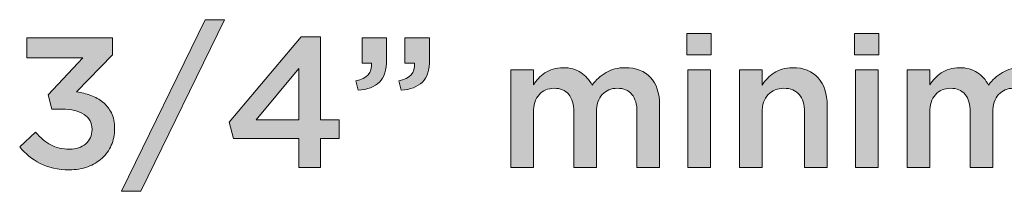
# Model space of a CAD drawing. Units: inches. Extents: x -0.4 to 8.82, y 1.86 to 9.07.
# Drawn here: x 0.47 to 1.29, y 1.87 to 2.01 of the extents above; entities that cross this region are included whole.
import ezdxf

# ---------------------------------------------------------------- set-up
doc = ezdxf.new("R2010")
doc.units = ezdxf.units.IN
doc.header["$MEASUREMENT"] = 0
doc.layers.add('Layer 2', color=7, linetype='Continuous', lineweight=0)

# ---------------------------------------------------------------- blocks, each defined once
blk = doc.blocks.new('Block_73')
at = {"layer": 'Layer 2', "true_color": 0x000000, "transparency": 33554687}
h = blk.add_hatch(color=18, dxfattribs=at)
h.dxf.hatch_style = 2
edge = h.paths.add_edge_path()
edge.add_spline(control_points=[(0.62674, 2.00671), (0.62674, 2.00671), (0.64277, 2.00671), (0.64277, 2.00671), (0.64277, 2.00671), (0.57372, 1.86523), (0.57372, 1.86523), (0.57372, 1.86523), (0.55767, 1.86523), (0.55767, 1.86523), (0.55767, 1.86523), (0.62674, 2.00671), (0.62674, 2.00671)], knot_values=[0, 0, 0, 0, 1, 1, 1, 2, 2, 2, 3, 3, 3, 4, 4, 4, 4], degree=3, periodic=0)
h = blk.add_hatch(color=18, dxfattribs=at)
h.dxf.hatch_style = 2
edge = h.paths.add_edge_path()
edge.add_spline(control_points=[(0.51459, 1.88296), (0.50522, 1.88296), (0.49721, 1.88472), (0.49053, 1.88824), (0.48386, 1.89175), (0.47823, 1.89625), (0.47365, 1.90176), (0.47365, 1.90176), (0.48679, 1.91398), (0.48679, 1.91398), (0.49065, 1.9094), (0.49481, 1.9059), (0.49924, 1.90351), (0.50368, 1.90112), (0.50888, 1.89992), (0.51491, 1.89992), (0.5202, 1.89992), (0.5246, 1.90139), (0.52812, 1.90435), (0.53163, 1.90731), (0.53339, 1.91123), (0.53339, 1.91611), (0.53339, 1.91611), (0.53339, 1.91642), (0.53339, 1.91642), (0.53339, 1.92171), (0.53117, 1.92579), (0.52675, 1.92864), (0.52231, 1.93149), (0.51633, 1.93292), (0.50879, 1.93292), (0.50879, 1.93292), (0.50008, 1.93292), (0.50008, 1.93292), (0.50008, 1.93292), (0.49703, 1.94469), (0.49703, 1.94469), (0.49703, 1.94469), (0.52591, 1.9754), (0.52591, 1.9754), (0.52591, 1.9754), (0.47961, 1.9754), (0.47961, 1.9754), (0.47961, 1.9754), (0.47961, 1.99174), (0.47961, 1.99174), (0.47961, 1.99174), (0.55035, 1.99174), (0.55035, 1.99174), (0.55035, 1.99174), (0.55035, 1.97769), (0.55035, 1.97769), (0.55035, 1.97769), (0.52055, 1.94713), (0.52055, 1.94713), (0.52463, 1.94661), (0.52855, 1.94568), (0.53232, 1.94431), (0.53608, 1.94293), (0.53943, 1.94107), (0.54233, 1.93872), (0.54523, 1.93639), (0.54757, 1.93343), (0.54936, 1.92986), (0.55113, 1.9263), (0.55203, 1.92202), (0.55203, 1.91703), (0.55203, 1.91703), (0.55203, 1.91672), (0.55203, 1.91672), (0.55203, 1.91184), (0.55111, 1.90731), (0.54928, 1.90313), (0.54744, 1.89895), (0.54489, 1.89539), (0.54164, 1.89243), (0.53837, 1.88949), (0.53442, 1.88717), (0.5298, 1.88548), (0.52516, 1.8838), (0.5201, 1.88296), (0.51459, 1.88296)], knot_values=[0, 0, 0, 0, 1, 1, 1, 2, 2, 2, 3, 3, 3, 4, 4, 4, 5, 5, 5, 6, 6, 6, 7, 7, 7, 8, 8, 8, 9, 9, 9, 10, 10, 10, 11, 11, 11, 12, 12, 12, 13, 13, 13, 14, 14, 14, 15, 15, 15, 16, 16, 16, 17, 17, 17, 18, 18, 18, 19, 19, 19, 20, 20, 20, 21, 21, 21, 22, 22, 22, 23, 23, 23, 24, 24, 24, 25, 25, 25, 26, 26, 26, 27, 27, 27, 27], degree=3, periodic=0)
h = blk.add_hatch(color=18, dxfattribs=at)
h.dxf.hatch_style = 2
edge = h.paths.add_edge_path()
edge.add_spline(control_points=[(0.70403, 1.92421), (0.70403, 1.92421), (0.70403, 1.96653), (0.70403, 1.96653), (0.70403, 1.96653), (0.66889, 1.92421), (0.66889, 1.92421), (0.66889, 1.92421), (0.70403, 1.92421), (0.70403, 1.92421)], knot_values=[0, 0, 0, 0, 1, 1, 1, 2, 2, 2, 3, 3, 3, 3], degree=3, periodic=0)
edge = h.paths.add_edge_path()
edge.add_spline(control_points=[(0.70403, 1.90879), (0.70403, 1.90879), (0.65011, 1.90879), (0.65011, 1.90879), (0.65011, 1.90879), (0.64659, 1.92223), (0.64659, 1.92223), (0.64659, 1.92223), (0.70601, 1.9925), (0.70601, 1.9925), (0.70601, 1.9925), (0.72206, 1.9925), (0.72206, 1.9925), (0.72206, 1.9925), (0.72206, 1.92421), (0.72206, 1.92421), (0.72206, 1.92421), (0.73733, 1.92421), (0.73733, 1.92421), (0.73733, 1.92421), (0.73733, 1.90879), (0.73733, 1.90879), (0.73733, 1.90879), (0.72206, 1.90879), (0.72206, 1.90879), (0.72206, 1.90879), (0.72206, 1.88479), (0.72206, 1.88479), (0.72206, 1.88479), (0.70403, 1.88479), (0.70403, 1.88479), (0.70403, 1.88479), (0.70403, 1.90879), (0.70403, 1.90879)], knot_values=[0, 0, 0, 0, 1, 1, 1, 2, 2, 2, 3, 3, 3, 4, 4, 4, 5, 5, 5, 6, 6, 6, 7, 7, 7, 8, 8, 8, 9, 9, 9, 10, 10, 10, 11, 11, 11, 11], degree=3, periodic=0)
h = blk.add_hatch(color=18, dxfattribs=at)
h.dxf.hatch_style = 2
edge = h.paths.add_edge_path()
edge.add_spline(control_points=[(0.78654, 1.95645), (0.7959, 1.95818), (0.80023, 1.96297), (0.79952, 1.97081), (0.79952, 1.97081), (0.79173, 1.97081), (0.79173, 1.97081), (0.79173, 1.97081), (0.79173, 1.99174), (0.79173, 1.99174), (0.79173, 1.99174), (0.81205, 1.99174), (0.81205, 1.99174), (0.81205, 1.99174), (0.81205, 1.97386), (0.81205, 1.97386), (0.81205, 1.9653), (0.81006, 1.95909), (0.80608, 1.95523), (0.80211, 1.95135), (0.79626, 1.94911), (0.78852, 1.9485), (0.78852, 1.9485), (0.78654, 1.95645), (0.78654, 1.95645)], knot_values=[0, 0, 0, 0, 1, 1, 1, 2, 2, 2, 3, 3, 3, 4, 4, 4, 5, 5, 5, 6, 6, 6, 7, 7, 7, 8, 8, 8, 8], degree=3, periodic=0)
edge = h.paths.add_edge_path()
edge.add_spline(control_points=[(0.75109, 1.95645), (0.76046, 1.95818), (0.76478, 1.96297), (0.76408, 1.97081), (0.76408, 1.97081), (0.75628, 1.97081), (0.75628, 1.97081), (0.75628, 1.97081), (0.75628, 1.99174), (0.75628, 1.99174), (0.75628, 1.99174), (0.7766, 1.99174), (0.7766, 1.99174), (0.7766, 1.99174), (0.7766, 1.97386), (0.7766, 1.97386), (0.7766, 1.9653), (0.77462, 1.95909), (0.77064, 1.95523), (0.76667, 1.95135), (0.76081, 1.94911), (0.75308, 1.9485), (0.75308, 1.9485), (0.75109, 1.95645), (0.75109, 1.95645)], knot_values=[0, 0, 0, 0, 1, 1, 1, 2, 2, 2, 3, 3, 3, 4, 4, 4, 5, 5, 5, 6, 6, 6, 7, 7, 7, 8, 8, 8, 8], degree=3, periodic=0)
h = blk.add_hatch(color=18, dxfattribs=at)
h.dxf.hatch_style = 2
edge = h.paths.add_edge_path()
edge.add_spline(control_points=[(1.02532, 1.96547), (1.02532, 1.96547), (1.04396, 1.96547), (1.04396, 1.96547), (1.04396, 1.96547), (1.04396, 1.88479), (1.04396, 1.88479), (1.04396, 1.88479), (1.02532, 1.88479), (1.02532, 1.88479), (1.02532, 1.88479), (1.02532, 1.96547), (1.02532, 1.96547)], knot_values=[0, 0, 0, 0, 1, 1, 1, 2, 2, 2, 3, 3, 3, 4, 4, 4, 4], degree=3, periodic=0)
edge = h.paths.add_edge_path()
edge.add_spline(control_points=[(1.02456, 1.9954), (1.02456, 1.9954), (1.04457, 1.9954), (1.04457, 1.9954), (1.04457, 1.9954), (1.04457, 1.97784), (1.04457, 1.97784), (1.04457, 1.97784), (1.02456, 1.97784), (1.02456, 1.97784), (1.02456, 1.97784), (1.02456, 1.9954), (1.02456, 1.9954)], knot_values=[0, 0, 0, 0, 1, 1, 1, 2, 2, 2, 3, 3, 3, 4, 4, 4, 4], degree=3, periodic=0)
h = blk.add_hatch(color=18, dxfattribs=at)
h.dxf.hatch_style = 2
edge = h.paths.add_edge_path()
edge.add_spline(control_points=[(1.16374, 1.96547), (1.16374, 1.96547), (1.18237, 1.96547), (1.18237, 1.96547), (1.18237, 1.96547), (1.18237, 1.88479), (1.18237, 1.88479), (1.18237, 1.88479), (1.16374, 1.88479), (1.16374, 1.88479), (1.16374, 1.88479), (1.16374, 1.96547), (1.16374, 1.96547)], knot_values=[0, 0, 0, 0, 1, 1, 1, 2, 2, 2, 3, 3, 3, 4, 4, 4, 4], degree=3, periodic=0)
edge = h.paths.add_edge_path()
edge.add_spline(control_points=[(1.16298, 1.9954), (1.16298, 1.9954), (1.18298, 1.9954), (1.18298, 1.9954), (1.18298, 1.9954), (1.18298, 1.97784), (1.18298, 1.97784), (1.18298, 1.97784), (1.16298, 1.97784), (1.16298, 1.97784), (1.16298, 1.97784), (1.16298, 1.9954), (1.16298, 1.9954)], knot_values=[0, 0, 0, 0, 1, 1, 1, 2, 2, 2, 3, 3, 3, 4, 4, 4, 4], degree=3, periodic=0)
h = blk.add_hatch(color=18, dxfattribs=at)
h.dxf.hatch_style = 2
edge = h.paths.add_edge_path()
edge.add_spline(control_points=[(0.87911, 1.96547), (0.87911, 1.96547), (0.89775, 1.96547), (0.89775, 1.96547), (0.89775, 1.96547), (0.89775, 1.95311), (0.89775, 1.95311), (0.89906, 1.95496), (0.90049, 1.95671), (0.90202, 1.95836), (0.90354, 1.96), (0.90529, 1.96149), (0.90727, 1.96282), (0.90925, 1.96417), (0.91149, 1.96521), (0.91397, 1.96598), (0.91645, 1.96676), (0.91923, 1.96715), (0.92227, 1.96715), (0.92806, 1.96715), (0.93296, 1.96583), (0.93697, 1.96322), (0.94097, 1.96058), (0.94405, 1.95713), (0.94618, 1.9528), (0.94945, 1.95713), (0.9533, 1.96058), (0.95775, 1.96322), (0.96219, 1.96583), (0.96748, 1.96715), (0.97361, 1.96715), (0.98249, 1.96715), (0.98943, 1.96446), (0.99444, 1.95912), (0.99944, 1.95378), (1.00194, 1.94617), (1.00194, 1.93628), (1.00194, 1.93628), (1.00194, 1.88479), (1.00194, 1.88479), (1.00194, 1.88479), (0.9833, 1.88479), (0.9833, 1.88479), (0.9833, 1.88479), (0.9833, 1.93053), (0.9833, 1.93053), (0.9833, 1.93693), (0.98188, 1.9418), (0.97904, 1.94515), (0.97621, 1.94851), (0.97221, 1.95018), (0.96703, 1.95018), (0.96195, 1.95018), (0.95783, 1.94849), (0.95464, 1.94508), (0.95144, 1.94168), (0.94984, 1.93673), (0.94984, 1.93022), (0.94984, 1.93022), (0.94984, 1.88479), (0.94984, 1.88479), (0.94984, 1.88479), (0.93121, 1.88479), (0.93121, 1.88479), (0.93121, 1.88479), (0.93121, 1.93068), (0.93121, 1.93068), (0.93121, 1.93697), (0.92978, 1.9418), (0.92695, 1.94515), (0.92411, 1.94851), (0.92011, 1.95018), (0.91493, 1.95018), (0.90976, 1.95018), (0.9056, 1.9484), (0.90247, 1.94485), (0.89932, 1.9413), (0.89775, 1.93636), (0.89775, 1.93007), (0.89775, 1.93007), (0.89775, 1.88479), (0.89775, 1.88479), (0.89775, 1.88479), (0.87911, 1.88479), (0.87911, 1.88479), (0.87911, 1.88479), (0.87911, 1.96547), (0.87911, 1.96547)], knot_values=[0, 0, 0, 0, 1, 1, 1, 2, 2, 2, 3, 3, 3, 4, 4, 4, 5, 5, 5, 6, 6, 6, 7, 7, 7, 8, 8, 8, 9, 9, 9, 10, 10, 10, 11, 11, 11, 12, 12, 12, 13, 13, 13, 14, 14, 14, 15, 15, 15, 16, 16, 16, 17, 17, 17, 18, 18, 18, 19, 19, 19, 20, 20, 20, 21, 21, 21, 22, 22, 22, 23, 23, 23, 24, 24, 24, 25, 25, 25, 26, 26, 26, 27, 27, 27, 28, 28, 28, 29, 29, 29, 29], degree=3, periodic=0)
h = blk.add_hatch(color=18, dxfattribs=at)
h.dxf.hatch_style = 2
edge = h.paths.add_edge_path()
edge.add_spline(control_points=[(1.06794, 1.96547), (1.06794, 1.96547), (1.08657, 1.96547), (1.08657, 1.96547), (1.08657, 1.96547), (1.08657, 1.9528), (1.08657, 1.9528), (1.0879, 1.95475), (1.08934, 1.95658), (1.09092, 1.95828), (1.09249, 1.95997), (1.09432, 1.96149), (1.09641, 1.96282), (1.09848, 1.96417), (1.10078, 1.96521), (1.10326, 1.96598), (1.10575, 1.96676), (1.10856, 1.96715), (1.11172, 1.96715), (1.12085, 1.96715), (1.12792, 1.96434), (1.13289, 1.95874), (1.13787, 1.95314), (1.14035, 1.9456), (1.14035, 1.93613), (1.14035, 1.93613), (1.14035, 1.88479), (1.14035, 1.88479), (1.14035, 1.88479), (1.12172, 1.88479), (1.12172, 1.88479), (1.12172, 1.88479), (1.12172, 1.93053), (1.12172, 1.93053), (1.12172, 1.93682), (1.12023, 1.94168), (1.11726, 1.94508), (1.11427, 1.94849), (1.11005, 1.95018), (1.1046, 1.95018), (1.09924, 1.95018), (1.09492, 1.94843), (1.09158, 1.94493), (1.08824, 1.94142), (1.08657, 1.93651), (1.08657, 1.93022), (1.08657, 1.93022), (1.08657, 1.88479), (1.08657, 1.88479), (1.08657, 1.88479), (1.06794, 1.88479), (1.06794, 1.88479), (1.06794, 1.88479), (1.06794, 1.96547), (1.06794, 1.96547)], knot_values=[0, 0, 0, 0, 1, 1, 1, 2, 2, 2, 3, 3, 3, 4, 4, 4, 5, 5, 5, 6, 6, 6, 7, 7, 7, 8, 8, 8, 9, 9, 9, 10, 10, 10, 11, 11, 11, 12, 12, 12, 13, 13, 13, 14, 14, 14, 15, 15, 15, 16, 16, 16, 17, 17, 17, 18, 18, 18, 18], degree=3, periodic=0)
h = blk.add_hatch(color=18, dxfattribs=at)
h.dxf.hatch_style = 2
edge = h.paths.add_edge_path()
edge.add_spline(control_points=[(1.20635, 1.96547), (1.20635, 1.96547), (1.22499, 1.96547), (1.22499, 1.96547), (1.22499, 1.96547), (1.22499, 1.95311), (1.22499, 1.95311), (1.2263, 1.95496), (1.22773, 1.95671), (1.22926, 1.95836), (1.23078, 1.96), (1.23253, 1.96149), (1.23451, 1.96282), (1.23649, 1.96417), (1.23873, 1.96521), (1.24121, 1.96598), (1.24369, 1.96676), (1.24647, 1.96715), (1.24951, 1.96715), (1.2553, 1.96715), (1.2602, 1.96583), (1.26421, 1.96322), (1.26822, 1.96058), (1.27129, 1.95713), (1.27342, 1.9528), (1.27669, 1.95713), (1.28054, 1.96058), (1.28499, 1.96322), (1.28943, 1.96583), (1.29472, 1.96715), (1.30085, 1.96715), (1.30973, 1.96715), (1.31668, 1.96446), (1.32168, 1.95912), (1.32669, 1.95378), (1.32918, 1.94617), (1.32918, 1.93628), (1.32918, 1.93628), (1.32918, 1.88479), (1.32918, 1.88479), (1.32918, 1.88479), (1.31055, 1.88479), (1.31055, 1.88479), (1.31055, 1.88479), (1.31055, 1.93053), (1.31055, 1.93053), (1.31055, 1.93693), (1.30912, 1.9418), (1.30629, 1.94515), (1.30345, 1.94851), (1.29945, 1.95018), (1.29427, 1.95018), (1.2892, 1.95018), (1.28507, 1.94849), (1.28189, 1.94508), (1.27869, 1.94168), (1.27709, 1.93673), (1.27709, 1.93022), (1.27709, 1.93022), (1.27709, 1.88479), (1.27709, 1.88479), (1.27709, 1.88479), (1.25845, 1.88479), (1.25845, 1.88479), (1.25845, 1.88479), (1.25845, 1.93068), (1.25845, 1.93068), (1.25845, 1.93697), (1.25703, 1.9418), (1.25419, 1.94515), (1.25136, 1.94851), (1.24736, 1.95018), (1.24217, 1.95018), (1.23701, 1.95018), (1.23284, 1.9484), (1.22971, 1.94485), (1.22656, 1.9413), (1.22499, 1.93636), (1.22499, 1.93007), (1.22499, 1.93007), (1.22499, 1.88479), (1.22499, 1.88479), (1.22499, 1.88479), (1.20635, 1.88479), (1.20635, 1.88479), (1.20635, 1.88479), (1.20635, 1.96547), (1.20635, 1.96547)], knot_values=[0, 0, 0, 0, 1, 1, 1, 2, 2, 2, 3, 3, 3, 4, 4, 4, 5, 5, 5, 6, 6, 6, 7, 7, 7, 8, 8, 8, 9, 9, 9, 10, 10, 10, 11, 11, 11, 12, 12, 12, 13, 13, 13, 14, 14, 14, 15, 15, 15, 16, 16, 16, 17, 17, 17, 18, 18, 18, 19, 19, 19, 20, 20, 20, 21, 21, 21, 22, 22, 22, 23, 23, 23, 24, 24, 24, 25, 25, 25, 26, 26, 26, 27, 27, 27, 28, 28, 28, 29, 29, 29, 29], degree=3, periodic=0)
at = {"layer": 'Layer 2'}
for points, knots in [([(0.62674, 2.00671), (0.62674, 2.00671), (0.64277, 2.00671), (0.64277, 2.00671), (0.64277, 2.00671), (0.57372, 1.86523), (0.57372, 1.86523), (0.57372, 1.86523), (0.55767, 1.86523), (0.55767, 1.86523), (0.55767, 1.86523), (0.62674, 2.00671), (0.62674, 2.00671)], [0, 0, 0, 0, 1, 1, 1, 2, 2, 2, 3, 3, 3, 4, 4, 4, 4]), ([(0.51459, 1.88296), (0.50522, 1.88296), (0.49721, 1.88472), (0.49053, 1.88824), (0.48386, 1.89175), (0.47823, 1.89625), (0.47365, 1.90176), (0.47365, 1.90176), (0.48679, 1.91398), (0.48679, 1.91398), (0.49065, 1.9094), (0.49481, 1.9059), (0.49924, 1.90351), (0.50368, 1.90112), (0.50888, 1.89992), (0.51491, 1.89992), (0.5202, 1.89992), (0.5246, 1.90139), (0.52812, 1.90435), (0.53163, 1.90731), (0.53339, 1.91123), (0.53339, 1.91611), (0.53339, 1.91611), (0.53339, 1.91642), (0.53339, 1.91642), (0.53339, 1.92171), (0.53117, 1.92579), (0.52675, 1.92864), (0.52231, 1.93149), (0.51633, 1.93292), (0.50879, 1.93292), (0.50879, 1.93292), (0.50008, 1.93292), (0.50008, 1.93292), (0.50008, 1.93292), (0.49703, 1.94469), (0.49703, 1.94469), (0.49703, 1.94469), (0.52591, 1.9754), (0.52591, 1.9754), (0.52591, 1.9754), (0.47961, 1.9754), (0.47961, 1.9754), (0.47961, 1.9754), (0.47961, 1.99174), (0.47961, 1.99174), (0.47961, 1.99174), (0.55035, 1.99174), (0.55035, 1.99174), (0.55035, 1.99174), (0.55035, 1.97769), (0.55035, 1.97769), (0.55035, 1.97769), (0.52055, 1.94713), (0.52055, 1.94713), (0.52463, 1.94661), (0.52855, 1.94568), (0.53232, 1.94431), (0.53608, 1.94293), (0.53943, 1.94107), (0.54233, 1.93872), (0.54523, 1.93639), (0.54757, 1.93343), (0.54936, 1.92986), (0.55113, 1.9263), (0.55203, 1.92202), (0.55203, 1.91703), (0.55203, 1.91703), (0.55203, 1.91672), (0.55203, 1.91672), (0.55203, 1.91184), (0.55111, 1.90731), (0.54928, 1.90313), (0.54744, 1.89895), (0.54489, 1.89539), (0.54164, 1.89243), (0.53837, 1.88949), (0.53442, 1.88717), (0.5298, 1.88548), (0.52516, 1.8838), (0.5201, 1.88296), (0.51459, 1.88296)], [0, 0, 0, 0, 1, 1, 1, 2, 2, 2, 3, 3, 3, 4, 4, 4, 5, 5, 5, 6, 6, 6, 7, 7, 7, 8, 8, 8, 9, 9, 9, 10, 10, 10, 11, 11, 11, 12, 12, 12, 13, 13, 13, 14, 14, 14, 15, 15, 15, 16, 16, 16, 17, 17, 17, 18, 18, 18, 19, 19, 19, 20, 20, 20, 21, 21, 21, 22, 22, 22, 23, 23, 23, 24, 24, 24, 25, 25, 25, 26, 26, 26, 27, 27, 27, 27]), ([(0.70403, 1.90879), (0.70403, 1.90879), (0.65011, 1.90879), (0.65011, 1.90879), (0.65011, 1.90879), (0.64659, 1.92223), (0.64659, 1.92223), (0.64659, 1.92223), (0.70601, 1.9925), (0.70601, 1.9925), (0.70601, 1.9925), (0.72206, 1.9925), (0.72206, 1.9925), (0.72206, 1.9925), (0.72206, 1.92421), (0.72206, 1.92421), (0.72206, 1.92421), (0.73733, 1.92421), (0.73733, 1.92421), (0.73733, 1.92421), (0.73733, 1.90879), (0.73733, 1.90879), (0.73733, 1.90879), (0.72206, 1.90879), (0.72206, 1.90879), (0.72206, 1.90879), (0.72206, 1.88479), (0.72206, 1.88479), (0.72206, 1.88479), (0.70403, 1.88479), (0.70403, 1.88479), (0.70403, 1.88479), (0.70403, 1.90879), (0.70403, 1.90879)], [0, 0, 0, 0, 1, 1, 1, 2, 2, 2, 3, 3, 3, 4, 4, 4, 5, 5, 5, 6, 6, 6, 7, 7, 7, 8, 8, 8, 9, 9, 9, 10, 10, 10, 11, 11, 11, 11]), ([(0.75109, 1.95645), (0.76046, 1.95818), (0.76478, 1.96297), (0.76408, 1.97081), (0.76408, 1.97081), (0.75628, 1.97081), (0.75628, 1.97081), (0.75628, 1.97081), (0.75628, 1.99174), (0.75628, 1.99174), (0.75628, 1.99174), (0.7766, 1.99174), (0.7766, 1.99174), (0.7766, 1.99174), (0.7766, 1.97386), (0.7766, 1.97386), (0.7766, 1.9653), (0.77462, 1.95909), (0.77064, 1.95523), (0.76667, 1.95135), (0.76081, 1.94911), (0.75308, 1.9485), (0.75308, 1.9485), (0.75109, 1.95645), (0.75109, 1.95645)], [0, 0, 0, 0, 1, 1, 1, 2, 2, 2, 3, 3, 3, 4, 4, 4, 5, 5, 5, 6, 6, 6, 7, 7, 7, 8, 8, 8, 8]), ([(0.78654, 1.95645), (0.7959, 1.95818), (0.80023, 1.96297), (0.79952, 1.97081), (0.79952, 1.97081), (0.79173, 1.97081), (0.79173, 1.97081), (0.79173, 1.97081), (0.79173, 1.99174), (0.79173, 1.99174), (0.79173, 1.99174), (0.81205, 1.99174), (0.81205, 1.99174), (0.81205, 1.99174), (0.81205, 1.97386), (0.81205, 1.97386), (0.81205, 1.9653), (0.81006, 1.95909), (0.80608, 1.95523), (0.80211, 1.95135), (0.79626, 1.94911), (0.78852, 1.9485), (0.78852, 1.9485), (0.78654, 1.95645), (0.78654, 1.95645)], [0, 0, 0, 0, 1, 1, 1, 2, 2, 2, 3, 3, 3, 4, 4, 4, 5, 5, 5, 6, 6, 6, 7, 7, 7, 8, 8, 8, 8]), ([(1.02456, 1.9954), (1.02456, 1.9954), (1.04457, 1.9954), (1.04457, 1.9954), (1.04457, 1.9954), (1.04457, 1.97784), (1.04457, 1.97784), (1.04457, 1.97784), (1.02456, 1.97784), (1.02456, 1.97784), (1.02456, 1.97784), (1.02456, 1.9954), (1.02456, 1.9954)], [0, 0, 0, 0, 1, 1, 1, 2, 2, 2, 3, 3, 3, 4, 4, 4, 4]), ([(1.16298, 1.9954), (1.16298, 1.9954), (1.18298, 1.9954), (1.18298, 1.9954), (1.18298, 1.9954), (1.18298, 1.97784), (1.18298, 1.97784), (1.18298, 1.97784), (1.16298, 1.97784), (1.16298, 1.97784), (1.16298, 1.97784), (1.16298, 1.9954), (1.16298, 1.9954)], [0, 0, 0, 0, 1, 1, 1, 2, 2, 2, 3, 3, 3, 4, 4, 4, 4]), ([(0.70403, 1.92421), (0.70403, 1.92421), (0.70403, 1.96653), (0.70403, 1.96653), (0.70403, 1.96653), (0.66889, 1.92421), (0.66889, 1.92421), (0.66889, 1.92421), (0.70403, 1.92421), (0.70403, 1.92421)], [0, 0, 0, 0, 1, 1, 1, 2, 2, 2, 3, 3, 3, 3]), ([(0.87911, 1.96547), (0.87911, 1.96547), (0.89775, 1.96547), (0.89775, 1.96547), (0.89775, 1.96547), (0.89775, 1.95311), (0.89775, 1.95311), (0.89906, 1.95496), (0.90049, 1.95671), (0.90202, 1.95836), (0.90354, 1.96), (0.90529, 1.96149), (0.90727, 1.96282), (0.90925, 1.96417), (0.91149, 1.96521), (0.91397, 1.96598), (0.91645, 1.96676), (0.91923, 1.96715), (0.92227, 1.96715), (0.92806, 1.96715), (0.93296, 1.96583), (0.93697, 1.96322), (0.94097, 1.96058), (0.94405, 1.95713), (0.94618, 1.9528), (0.94945, 1.95713), (0.9533, 1.96058), (0.95775, 1.96322), (0.96219, 1.96583), (0.96748, 1.96715), (0.97361, 1.96715), (0.98249, 1.96715), (0.98943, 1.96446), (0.99444, 1.95912), (0.99944, 1.95378), (1.00194, 1.94617), (1.00194, 1.93628), (1.00194, 1.93628), (1.00194, 1.88479), (1.00194, 1.88479), (1.00194, 1.88479), (0.9833, 1.88479), (0.9833, 1.88479), (0.9833, 1.88479), (0.9833, 1.93053), (0.9833, 1.93053), (0.9833, 1.93693), (0.98188, 1.9418), (0.97904, 1.94515), (0.97621, 1.94851), (0.97221, 1.95018), (0.96703, 1.95018), (0.96195, 1.95018), (0.95783, 1.94849), (0.95464, 1.94508), (0.95144, 1.94168), (0.94984, 1.93673), (0.94984, 1.93022), (0.94984, 1.93022), (0.94984, 1.88479), (0.94984, 1.88479), (0.94984, 1.88479), (0.93121, 1.88479), (0.93121, 1.88479), (0.93121, 1.88479), (0.93121, 1.93068), (0.93121, 1.93068), (0.93121, 1.93697), (0.92978, 1.9418), (0.92695, 1.94515), (0.92411, 1.94851), (0.92011, 1.95018), (0.91493, 1.95018), (0.90976, 1.95018), (0.9056, 1.9484), (0.90247, 1.94485), (0.89932, 1.9413), (0.89775, 1.93636), (0.89775, 1.93007), (0.89775, 1.93007), (0.89775, 1.88479), (0.89775, 1.88479), (0.89775, 1.88479), (0.87911, 1.88479), (0.87911, 1.88479), (0.87911, 1.88479), (0.87911, 1.96547), (0.87911, 1.96547)], [0, 0, 0, 0, 1, 1, 1, 2, 2, 2, 3, 3, 3, 4, 4, 4, 5, 5, 5, 6, 6, 6, 7, 7, 7, 8, 8, 8, 9, 9, 9, 10, 10, 10, 11, 11, 11, 12, 12, 12, 13, 13, 13, 14, 14, 14, 15, 15, 15, 16, 16, 16, 17, 17, 17, 18, 18, 18, 19, 19, 19, 20, 20, 20, 21, 21, 21, 22, 22, 22, 23, 23, 23, 24, 24, 24, 25, 25, 25, 26, 26, 26, 27, 27, 27, 28, 28, 28, 29, 29, 29, 29]), ([(1.02532, 1.96547), (1.02532, 1.96547), (1.04396, 1.96547), (1.04396, 1.96547), (1.04396, 1.96547), (1.04396, 1.88479), (1.04396, 1.88479), (1.04396, 1.88479), (1.02532, 1.88479), (1.02532, 1.88479), (1.02532, 1.88479), (1.02532, 1.96547), (1.02532, 1.96547)], [0, 0, 0, 0, 1, 1, 1, 2, 2, 2, 3, 3, 3, 4, 4, 4, 4]), ([(1.06794, 1.96547), (1.06794, 1.96547), (1.08657, 1.96547), (1.08657, 1.96547), (1.08657, 1.96547), (1.08657, 1.9528), (1.08657, 1.9528), (1.0879, 1.95475), (1.08934, 1.95658), (1.09092, 1.95828), (1.09249, 1.95997), (1.09432, 1.96149), (1.09641, 1.96282), (1.09848, 1.96417), (1.10078, 1.96521), (1.10326, 1.96598), (1.10575, 1.96676), (1.10856, 1.96715), (1.11172, 1.96715), (1.12085, 1.96715), (1.12792, 1.96434), (1.13289, 1.95874), (1.13787, 1.95314), (1.14035, 1.9456), (1.14035, 1.93613), (1.14035, 1.93613), (1.14035, 1.88479), (1.14035, 1.88479), (1.14035, 1.88479), (1.12172, 1.88479), (1.12172, 1.88479), (1.12172, 1.88479), (1.12172, 1.93053), (1.12172, 1.93053), (1.12172, 1.93682), (1.12023, 1.94168), (1.11726, 1.94508), (1.11427, 1.94849), (1.11005, 1.95018), (1.1046, 1.95018), (1.09924, 1.95018), (1.09492, 1.94843), (1.09158, 1.94493), (1.08824, 1.94142), (1.08657, 1.93651), (1.08657, 1.93022), (1.08657, 1.93022), (1.08657, 1.88479), (1.08657, 1.88479), (1.08657, 1.88479), (1.06794, 1.88479), (1.06794, 1.88479), (1.06794, 1.88479), (1.06794, 1.96547), (1.06794, 1.96547)], [0, 0, 0, 0, 1, 1, 1, 2, 2, 2, 3, 3, 3, 4, 4, 4, 5, 5, 5, 6, 6, 6, 7, 7, 7, 8, 8, 8, 9, 9, 9, 10, 10, 10, 11, 11, 11, 12, 12, 12, 13, 13, 13, 14, 14, 14, 15, 15, 15, 16, 16, 16, 17, 17, 17, 18, 18, 18, 18]), ([(1.16374, 1.96547), (1.16374, 1.96547), (1.18237, 1.96547), (1.18237, 1.96547), (1.18237, 1.96547), (1.18237, 1.88479), (1.18237, 1.88479), (1.18237, 1.88479), (1.16374, 1.88479), (1.16374, 1.88479), (1.16374, 1.88479), (1.16374, 1.96547), (1.16374, 1.96547)], [0, 0, 0, 0, 1, 1, 1, 2, 2, 2, 3, 3, 3, 4, 4, 4, 4]), ([(1.20635, 1.96547), (1.20635, 1.96547), (1.22499, 1.96547), (1.22499, 1.96547), (1.22499, 1.96547), (1.22499, 1.95311), (1.22499, 1.95311), (1.2263, 1.95496), (1.22773, 1.95671), (1.22926, 1.95836), (1.23078, 1.96), (1.23253, 1.96149), (1.23451, 1.96282), (1.23649, 1.96417), (1.23873, 1.96521), (1.24121, 1.96598), (1.24369, 1.96676), (1.24647, 1.96715), (1.24951, 1.96715), (1.2553, 1.96715), (1.2602, 1.96583), (1.26421, 1.96322), (1.26822, 1.96058), (1.27129, 1.95713), (1.27342, 1.9528), (1.27669, 1.95713), (1.28054, 1.96058), (1.28499, 1.96322), (1.28943, 1.96583), (1.29472, 1.96715), (1.30085, 1.96715), (1.30973, 1.96715), (1.31668, 1.96446), (1.32168, 1.95912), (1.32669, 1.95378), (1.32918, 1.94617), (1.32918, 1.93628), (1.32918, 1.93628), (1.32918, 1.88479), (1.32918, 1.88479), (1.32918, 1.88479), (1.31055, 1.88479), (1.31055, 1.88479), (1.31055, 1.88479), (1.31055, 1.93053), (1.31055, 1.93053), (1.31055, 1.93693), (1.30912, 1.9418), (1.30629, 1.94515), (1.30345, 1.94851), (1.29945, 1.95018), (1.29427, 1.95018), (1.2892, 1.95018), (1.28507, 1.94849), (1.28189, 1.94508), (1.27869, 1.94168), (1.27709, 1.93673), (1.27709, 1.93022), (1.27709, 1.93022), (1.27709, 1.88479), (1.27709, 1.88479), (1.27709, 1.88479), (1.25845, 1.88479), (1.25845, 1.88479), (1.25845, 1.88479), (1.25845, 1.93068), (1.25845, 1.93068), (1.25845, 1.93697), (1.25703, 1.9418), (1.25419, 1.94515), (1.25136, 1.94851), (1.24736, 1.95018), (1.24217, 1.95018), (1.23701, 1.95018), (1.23284, 1.9484), (1.22971, 1.94485), (1.22656, 1.9413), (1.22499, 1.93636), (1.22499, 1.93007), (1.22499, 1.93007), (1.22499, 1.88479), (1.22499, 1.88479), (1.22499, 1.88479), (1.20635, 1.88479), (1.20635, 1.88479), (1.20635, 1.88479), (1.20635, 1.96547), (1.20635, 1.96547)], [0, 0, 0, 0, 1, 1, 1, 2, 2, 2, 3, 3, 3, 4, 4, 4, 5, 5, 5, 6, 6, 6, 7, 7, 7, 8, 8, 8, 9, 9, 9, 10, 10, 10, 11, 11, 11, 12, 12, 12, 13, 13, 13, 14, 14, 14, 15, 15, 15, 16, 16, 16, 17, 17, 17, 18, 18, 18, 19, 19, 19, 20, 20, 20, 21, 21, 21, 22, 22, 22, 23, 23, 23, 24, 24, 24, 25, 25, 25, 26, 26, 26, 27, 27, 27, 28, 28, 28, 29, 29, 29, 29])]:
    blk.add_open_spline(points, degree=3, knots=knots, dxfattribs=at)
blk = doc.blocks.new('Block_72')
at = {"layer": 'Layer 2'}
blk.add_blockref('Block_73', (0, 0), dxfattribs=at)
blk = doc.blocks.new('Block_71')
at = {"layer": 'Layer 2'}
blk.add_blockref('Block_72', (0, 0), dxfattribs=at)

msp = doc.modelspace()

# ---------------------------------------------------------------- block references
at = {"layer": 'Layer 2'}
msp.add_blockref('Block_71', (0, 0), dxfattribs=at)

doc.saveas('drawing.dxf')
